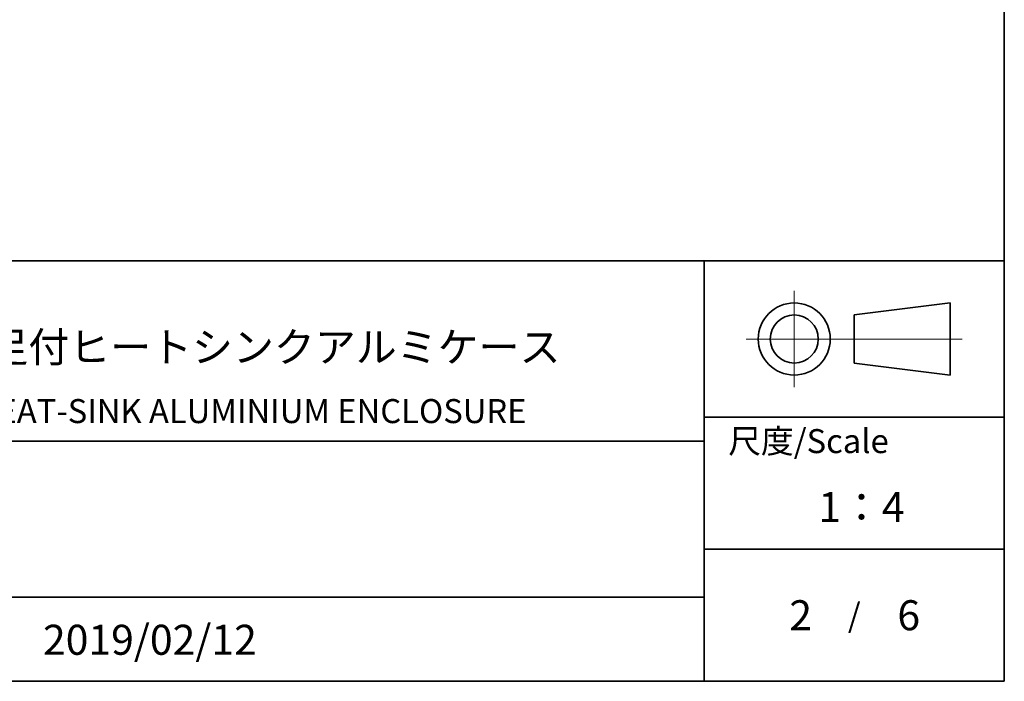
# Model space of a CAD drawing. Units: millimetres. Extents: x 0 to 6967, y 0 to 1124.
# Drawn here: x 2238 to 2566, y 0 to 220 of the extents above; entities that cross this region are included whole.
import ezdxf

# ---------------------------------------------------------------- set-up
doc = ezdxf.new("R2010")
doc.units = ezdxf.units.MM
doc.layers.add('Border (ISO)', color=7, linetype='Continuous', lineweight=35)
doc.layers.add('Title (ISO)', color=7, linetype='Continuous', lineweight=35)
doc.styles.add('Note Text (TK)', font='MS PGothic.ttf')
doc.styles.add('文字スタイル67', font='arial.ttf')

# ---------------------------------------------------------------- blocks, each defined once
blk = doc.blocks.new('図面枠 tk図枠')
at = {"layer": 'Border (ISO)'}
for p in [(405.5, 289), (14.5, 8)]:
    blk.add_line(p, (405.5, 8), dxfattribs=at)
blk = doc.blocks.new('表題欄 tk表題欄')
at = {"layer": 'Title (ISO)'}
for p, q in [((74.709, 244.053), (255.709, 244.053)), ((230.709, 244.053), (230.709, 209.053)), ((255.709, 244.053), (255.709, 209.053)), ((243.209, 239.553), (251.209, 240.553)), ((251.209, 234.553), (251.209, 240.553)), ((243.209, 239.553), (243.209, 235.553)), ((243.209, 235.553), (251.209, 234.553)), ((230.709, 231.053), (255.709, 231.053)), ((74.709, 229.053), (230.709, 229.053)), ((230.709, 220.053), (255.709, 220.053)), ((149.709, 216.053), (230.709, 216.053)), ((255.709, 209.053), (74.709, 209.053))]:
    blk.add_line(p, q, dxfattribs=at)
at = {"layer": 'Title (ISO)', "color": 4, "linetype": 'Continuous', "lineweight": 18}
for p, q in [((238.209, 241.553), (238.209, 233.553)), ((252.209, 237.553), (234.209, 237.553))]:
    blk.add_line(p, q, dxfattribs=at)
at = {"layer": 'Title (ISO)'}
for radius in [3, 2]:
    blk.add_circle((238.209, 237.553), radius, dxfattribs=at)
at = {"layer": 'Title (ISO)', "color": 1, "insert": (232.709, 229.053), "char_height": 2, "attachment_point": 4, "line_spacing_factor": 1.5, "style": 'Note Text (TK)'}
blk.add_mtext('\\fＭＳ Ｐゴシック|b0|i0;\\H2.0000;尺度/Scale', dxfattribs=at)
at = {"layer": 'Title (ISO)', "color": 7, "insert": (243.209, 214.553), "char_height": 2, "attachment_point": 5, "line_spacing_factor": 1.5, "style": 'Note Text (TK)'}
blk.add_mtext('\\fＭＳ Ｐゴシック|b0|i0;\\H2.0000;/', dxfattribs=at)
at = {"layer": 'Title (ISO)', "color": 7}
for tag, p, height, style in [('<品名>_001', (157.34, 235.632), 2.5, 'Note Text (TK)'), ('<Title>_001', (157.25, 230.551), 2, '文字スタイル67'), ('<尺度>_001', (239.004, 222.303), 2.5, 'Note Text (TK)'), ('<ページ_No.>_001', (238.098, 213.303), 2.5, 'Note Text (TK)'), ('<総ページ数>_001', (246.8, 213.303), 2.5, 'Note Text (TK)'), ('作成日_001', (175.618, 211.26), 2.5, 'Note Text (TK)')]:
    blk.add_attdef(tag, p, '', height=height, dxfattribs=dict(at, style=style))

msp = doc.modelspace()

# ---------------------------------------------------------------- block references
at = {"xscale": 4, "yscale": 4, "zscale": 4}
msp.add_blockref('図面枠 tk図枠', (944.5, -32), dxfattribs=at)
ref = msp.add_blockref('表題欄 tk表題欄', (1543.6647, -836.211), dxfattribs=dict(xscale=4, yscale=4, zscale=4))
ref.add_attrib('<品名>_001', 'フランジ足付ヒートシンクアルミケース', (2173.0227, 106.3182), dxfattribs={"layer": 'Title (ISO)', "color": 7, "height": 10, "style": 'Note Text (TK)'})
ref.add_attrib('<尺度>_001', '1：4', (2504.5114, 53), dxfattribs={"layer": 'Title (ISO)', "color": 7, "height": 10, "style": 'Note Text (TK)'})
ref.add_attrib('作成日_001', '2019/02/12', (2246.1364, 8.8295), dxfattribs={"layer": 'Title (ISO)', "color": 7, "height": 10, "style": 'Note Text (TK)'})
ref.add_attrib('<Title>_001', 'FLANGED HEAT-SINK ALUMINIUM ENCLOSURE', (2172.6664, 85.9945), dxfattribs={"layer": 'Title (ISO)', "color": 7, "height": 8, "style": '文字スタイル67'})
ref.add_attrib('<ページ_No.>_001', '2', (2494.8636, 17), dxfattribs={"layer": 'Title (ISO)', "color": 7, "height": 10, "style": 'Note Text (TK)'})
ref.add_attrib('<総ページ数>_001', '6', (2530.8636, 17), dxfattribs={"layer": 'Title (ISO)', "color": 7, "height": 10, "style": 'Note Text (TK)'})

doc.saveas('drawing.dxf')
